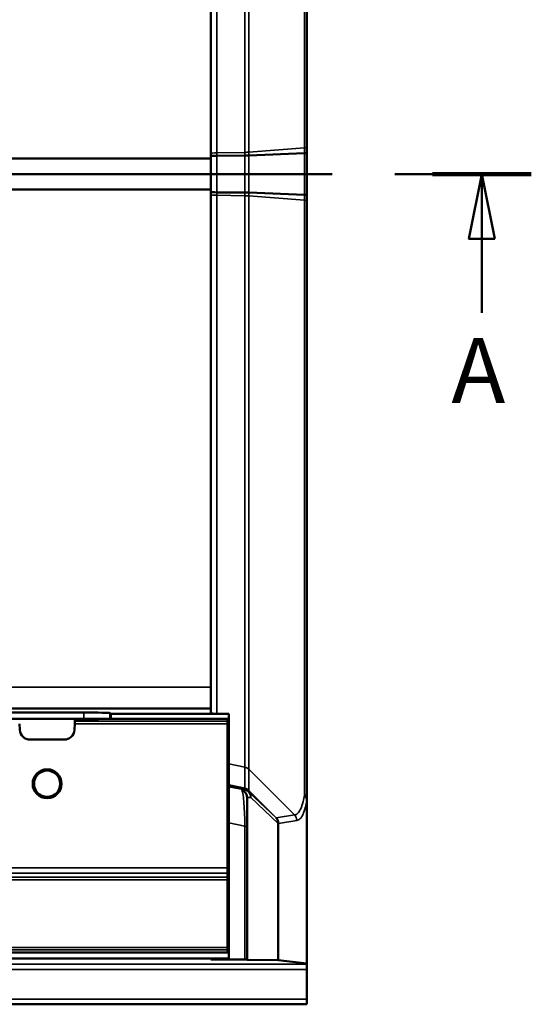
# Model space of a CAD drawing. Units: millimetres. Extents: x 0 to 15203, y -319 to 4205.
# Drawn here: x 1987 to 2184, y 1140 to 1520 of the extents above; entities that cross this region are included whole.
import ezdxf

# ---------------------------------------------------------------- set-up
doc = ezdxf.new("R2010")
doc.units = ezdxf.units.MM
doc.header["$LTSCALE"] = 5
doc.linetypes.add('CHAIN', pattern=[0.3543, 0.2362, -0.0295, 0.0591, -0.0295])
for name, color, linetype, lineweight in [('Schnittlinie (ISO)', 7, 'CHAIN', 50), ('Sichtbar (ISO)', 7, 'Continuous', 50), ('Sichtbar schmal (ISO)', 7, 'Continuous', 35)]:
    doc.layers.add(name, color=color, linetype=linetype, lineweight=lineweight)
doc.styles.add('5', font='arial.ttf')

# ---------------------------------------------------------------- blocks, each defined once
blk = doc.blocks.new('2DTransSchnitt0')
at = {"layer": 'Schnittlinie (ISO)', "linetype": 'CHAIN', "ltscale": 32.753605}
blk.add_line((92.566, 292.054), (436.704, 292.054), dxfattribs=at)
at = {"layer": 'Schnittlinie (ISO)', "linetype": 'Continuous', "lineweight": 100}
blk.add_line((429.1, 292.054), (436.704, 292.054), dxfattribs=at)
at = {"layer": 'Schnittlinie (ISO)', "linetype": 'Continuous'}
for p, q in [((432.902, 292.054), (431.902, 287.054)), ((432.902, 287.054), (432.902, 292.054)), ((433.902, 287.054), (432.902, 292.054)), ((431.902, 287.054), (433.902, 287.054)), ((432.902, 281.356), (432.902, 287.054))]:
    blk.add_line(p, q, dxfattribs=at)
at = {"layer": 'Schnittlinie (ISO)', "linetype": 'Continuous', "flags": 128}
blk.add_lwpolyline([(433.902, 287.054), (432.902, 292.054), (431.902, 287.054), (433.902, 287.054)], dxfattribs=at)
at = {"layer": 'Schnittlinie (ISO)'}
blk.add_solid([(433.902, 287.054), (432.902, 292.054), (431.902, 287.054), (433.902, 287.054)], dxfattribs=at)
at = {"layer": 'Schnittlinie (ISO)', "insert": (430.554, 272.856), "char_height": 5, "attachment_point": 7, "style": '5'}
blk.add_mtext('A', dxfattribs=at)

msp = doc.modelspace()

# ---------------------------------------------------------------- linework, layer by layer
at = {"layer": 'Sichtbar (ISO)'}
for p, q in [((2097.125, 1470.551), (2097.125, 1701.635)), ((2060.125, 1466.2), (2060.125, 1658.096)), ((2097.125, 1468.379), (2097.125, 1470.551)), ((1487.546, 1466.2), (2060.125, 1466.2)), ((2060.125, 1454.345), (2060.125, 1466.2)), ((2062.497, 1467.324), (2073.259, 1467.415)), ((2074.752, 1467.447), (2096.246, 1468.295)), ((2097.125, 1452.166), (2097.125, 1468.379)), ((1487.546, 1454.345), (2060.125, 1454.345)), ((2060.125, 1262.449), (2060.125, 1454.345)), ((2062.497, 1453.221), (2073.259, 1453.13)), ((2074.752, 1453.097), (2096.246, 1452.25)), ((2097.125, 1449.993), (2097.125, 1452.166)), ((2097.125, 1218.91), (2097.125, 1449.993)), ((2060.125, 1254.272), (2060.125, 1262.449)), ((574.125, 1254.272), (2060.125, 1254.272)), ((1982.955, 1252.706), (2011.296, 1252.706)), ((2021.3, 1252.539), (2021.579, 1252.272)), ((2060.125, 1252.394), (2060.125, 1254.272)), ((2061.004, 1252.357), (2065.947, 1252.272)), ((1983.092, 1250.272), (2011.158, 1250.272)), ((2007.739, 1248.341), (2007.791, 1249.339)), ((2007.835, 1250.173), (2007.791, 1249.339)), ((2015.123, 1250.173), (2007.835, 1250.173)), ((2017.032, 1250.272), (2011.158, 1250.272)), ((2017.032, 1250.272), (2021.666, 1250.272)), ((2021.579, 1252.272), (2021.666, 1252.245)), ((2021.666, 1252.245), (2067.125, 1252.245)), ((2021.666, 1252.245), (2021.666, 1250.272)), ((2067.125, 1250.272), (2021.666, 1250.272)), ((2021.666, 1250.272), (2066.625, 1250.272)), ((2065.947, 1252.272), (2066.246, 1252.271)), ((2066.625, 1249.339), (2066.625, 1250.272)), ((2066.625, 1249.339), (2066.625, 1248.341)), ((2067.125, 1252.259), (2067.125, 1252.245)), ((2067.125, 1252.245), (2067.125, 1250.272)), ((2067.125, 1250.272), (2067.125, 1245.285)), ((1986.631, 1246.063), (1986.511, 1248.341)), ((2007.739, 1248.341), (2007.62, 1246.063)), ((2066.625, 1192.81), (2066.625, 1248.341)), ((2067.125, 1245.285), (2066.625, 1245.285)), ((2067.125, 1245.285), (2067.125, 1244.749)), ((2067.125, 1242.755), (2067.125, 1244.749)), ((2003.625, 1242.272), (1990.625, 1242.272)), ((2067.125, 1242.755), (2067.125, 1188.947)), ((2067.125, 1224.782), (2073.259, 1223.468)), ((2074.125, 1219.926), (2074.125, 1208.425)), ((2097.125, 1218.91), (2097.125, 1156.042)), ((2074.125, 1157.516), (2074.125, 1208.425)), ((2086.125, 1209.906), (2086.125, 1157.253)), ((2066.625, 1190.811), (2066.625, 1192.81)), ((2066.625, 1189.306), (2066.625, 1190.811)), ((2066.625, 1189.306), (2066.625, 1188.307)), ((2066.625, 1162.218), (2066.625, 1188.307)), ((2067.125, 1188.947), (2067.125, 1185.949)), ((2067.125, 1185.949), (2067.125, 1184.511)), ((2067.125, 1182.513), (2067.125, 1184.511)), ((2067.125, 1182.513), (2067.125, 1167.894)), ((2067.125, 1165.28), (2066.625, 1165.28)), ((2067.125, 1165.897), (2067.125, 1167.894)), ((2067.125, 1165.897), (2067.125, 1165.28)), ((2067.125, 1165.28), (2067.125, 1157.895)), ((2066.625, 1162.218), (2066.625, 1161.22)), ((2067.125, 1157.895), (567.125, 1157.895)), ((1567.625, 1160.272), (2066.625, 1160.272)), ((2060.125, 1157.581), (2060.125, 1157.691)), ((2066.246, 1157.72), (2061.004, 1157.699)), ((2061.004, 1157.573), (2073.246, 1157.524)), ((2066.625, 1160.272), (2066.625, 1161.22)), ((2067.125, 1157.728), (2067.125, 1157.895)), ((2074.125, 1157.403), (2074.125, 1157.516)), ((2086.125, 1157.253), (2074.125, 1157.403)), ((2097.125, 1156.042), (2086.125, 1157.253)), ((2097.125, 1155.698), (2097.125, 1156.042)), ((2097.125, 1153.689), (2097.125, 1155.698)), ((2097.125, 1142.282), (2097.125, 1153.689)), ((2097.125, 1142.282), (2097.125, 1140.272)), ((600.125, 1140.272), (2097.125, 1140.272))]:
    msp.add_line(p, q, dxfattribs=at)
for radius in [5.553, 5.053]:
    msp.add_circle((1997.125, 1225.272), radius, dxfattribs=at)
for centre, start, end in [((1990.625, 1246.272), 183, 270), ((2003.625, 1246.272), 270, 357)]:
    msp.add_arc(centre, 4, start, end, dxfattribs=at)
for centre, major_axis, ratio, start_param, end_param in [((2063.125, 1467.209), (-3, 0), 0.0394478, 4.9234823, 6.2831853), ((2072.63, 1467.531), (-3, 0), 0.0394478, 1.7818897, 2.3561945), ((2094.125, 1468.379), (3, 0), 0.0394478, 5.4977871, 6.2831853), ((2063.125, 1453.336), (3, 0), 0.0394478, 3.1415927, 4.5012956), ((2072.63, 1453.014), (-3, 0), 0.0394478, 3.9269908, 4.5012956), ((2094.125, 1452.166), (3, 0), 0.0394478, 0, 0.7853982), ((2011.301, 1252.536), (-10, 0), 0.0169736, 3.1593676, 4.7129758), ((2063.125, 1252.394), (3, 0), 0.0171779, 3.1415927, 3.9269908), ((2015.125, 1250.315), (2.001, 0), 0.0712508, 4.7111123, 5.9751082), ((2064.125, 1252.259), (3, 0), 0.0056644, 0, 0.7853982), ((2072.63, 1220.536), (-3, 0), 0.9996627, 3.9269908, 4.5012956), ((2083.141, 1210.016), (-1.743, -2.443), 0.9920338, 2.1891005, 2.9745262), ((2076.941, 1213.258), (8.606, -1.691), 0.1991458, 0.2875624, 0.2883936), ((2086.527, 1206.813), (-0.284, 4.389), 0.0646966, 0.7460931, 0.7846508), ((2063.125, 1157.691), (-3, 0), 0.0039777, 5.4977871, 6.2831853), ((2063.125, 1157.581), (3, 0), 0.0039777, 3.1415927, 3.9269908), ((2064.125, 1157.728), (-3, 0), 0.0039777, 2.3561945, 3.1415927), ((2071.125, 1157.516), (3, 0), 0.0039777, 0, 0.7853982)]:
    msp.add_ellipse(centre, major_axis=major_axis, ratio=ratio, start_param=start_param, end_param=end_param, dxfattribs=at)
for points, knots in [([(2072.06, 1222.815), (2072.063, 1222.814), (2072.065, 1222.813), (2072.282, 1222.737), (2072.488, 1222.638), (2072.875, 1222.396), (2073.056, 1222.253), (2073.496, 1221.815), (2073.72, 1221.488), (2074.029, 1220.771), (2074.114, 1220.39), (2074.124, 1220.003)], [-0.37241167, -0.37241167, -0.37241167, -0.37241167, -0.37158821, -0.37158821, -0.30295685, -0.30295685, -0.23408156, -0.23408156, -0.11638522, -0.11638522, 0, 0, 0, 0]), ([(2097.125, 1218.931), (2097.122, 1219.314), (2097.043, 1219.692), (2096.743, 1220.396), (2096.525, 1220.715), (2096.25, 1220.987), (2096.248, 1220.989), (2096.246, 1220.991)], [-0.23348663, -0.23348663, -0.23348663, -0.23348663, -0.11626944, -0.11626944, 0, 0, 0.00077936, 0.00077936, 0.00077936, 0.00077936])]:
    msp.add_open_spline(points, degree=3, knots=knots, dxfattribs=at)
for points in [[(2074.125, 1219.926), (2074.125, 1219.952), (2074.125, 1219.978), (2074.124, 1220.003)], [(2097.125, 1218.931), (2097.125, 1218.924), (2097.125, 1218.917), (2097.125, 1218.91)]]:
    msp.add_open_spline(points, degree=3, dxfattribs=at)
at = {"layer": 'Sichtbar schmal (ISO)'}
for p, q in [((2096.246, 1699.554), (2096.246, 1470.384)), ((2073.259, 1688.885), (2073.259, 1468.627)), ((2074.752, 1468.691), (2074.752, 1689.696)), ((2062.497, 1468.445), (2062.497, 1668.213)), ((2073.259, 1468.627), (2062.497, 1468.445)), ((2073.259, 1468.627), (2073.259, 1467.415)), ((2096.246, 1470.384), (2074.752, 1468.691)), ((2074.752, 1467.447), (2074.752, 1468.691)), ((2096.246, 1470.384), (2096.246, 1468.295)), ((2062.497, 1467.324), (2062.497, 1468.445)), ((2062.497, 1453.221), (2062.497, 1467.324)), ((2073.259, 1467.415), (2073.259, 1453.13)), ((2074.752, 1453.097), (2074.752, 1467.447)), ((2096.246, 1468.295), (2096.246, 1452.25)), ((2062.497, 1452.099), (2062.497, 1453.221)), ((2062.497, 1252.332), (2062.497, 1452.099)), ((2073.259, 1451.918), (2062.497, 1452.099)), ((2073.259, 1453.13), (2073.259, 1451.918)), ((2073.259, 1451.918), (2073.259, 1231.66)), ((2074.752, 1451.854), (2074.752, 1453.097)), ((2096.246, 1450.161), (2074.752, 1451.854)), ((2074.752, 1230.848), (2074.752, 1451.854)), ((2096.246, 1452.25), (2096.246, 1450.161)), ((2096.246, 1450.161), (2096.246, 1220.991)), ((593.174, 1262.449), (2060.125, 1262.449)), ((2011.296, 1252.706), (2011.303, 1250.272)), ((2021.307, 1250.272), (2021.3, 1252.539)), ((2066.625, 1249.339), (2007.791, 1249.339)), ((2011.158, 1250.272), (2011.154, 1250.173)), ((2021.579, 1252.272), (2065.947, 1252.272)), ((2007.739, 1248.341), (2066.625, 1248.341)), ((2067.125, 1244.749), (2066.625, 1244.749)), ((2067.125, 1242.755), (2066.625, 1242.755)), ((2073.259, 1231.66), (2067.125, 1232.973)), ((2073.259, 1231.66), (2073.259, 1223.468)), ((2092.366, 1213.248), (2074.752, 1230.848)), ((2074.752, 1222.657), (2074.752, 1230.848)), ((2073.259, 1222.895), (2067.125, 1224.109)), ((2073.259, 1223.468), (2073.259, 1222.895)), ((2074.752, 1222.657), (2085.288, 1212.124)), ((2074.752, 1222.083), (2074.752, 1222.657)), ((2085.262, 1212.137), (2074.752, 1222.079)), ((2075.498, 1219.958), (2086.125, 1209.906)), ((2085.288, 1212.124), (2085.262, 1212.137)), ((2092.366, 1213.248), (2085.29, 1212.122)), ((2086.166, 1210.002), (2093.243, 1211.129)), ((2067.125, 1210.186), (2073.246, 1208.974)), ((2073.246, 1208.974), (2073.246, 1157.524)), ((2086.125, 1210.023), (2086.166, 1210.002)), ((2066.625, 1192.81), (1567.625, 1192.81)), ((2066.625, 1190.811), (1567.625, 1190.811)), ((2066.625, 1189.306), (1567.625, 1189.306)), ((2066.625, 1188.307), (1567.625, 1188.307)), ((2067.125, 1188.947), (2066.625, 1188.947)), ((2067.125, 1185.949), (2066.625, 1185.949)), ((2067.125, 1184.511), (2066.625, 1184.511)), ((2066.625, 1182.513), (2067.125, 1182.513)), ((2067.125, 1167.894), (2066.625, 1167.894)), ((2067.125, 1165.897), (2066.625, 1165.897)), ((2066.625, 1162.218), (1567.625, 1162.218)), ((2066.625, 1161.22), (1567.625, 1161.22)), ((2061.004, 1157.573), (2061.004, 1157.699)), ((2097.125, 1155.698), (600.125, 1155.698)), ((600.125, 1153.689), (2097.125, 1153.689)), ((2097.125, 1142.282), (600.125, 1142.282))]:
    msp.add_line(p, q, dxfattribs=at)
for centre, major_axis, ratio, start_param, end_param in [((2072.63, 1468.858), (-3, 0), 0.0787731, 1.7818897, 2.3561945), ((2094.125, 1470.551), (3, 0), 0.0787731, 5.4977871, 6.2831853), ((2063.125, 1468.214), (-3, 0), 0.0787731, 4.9234823, 6.2831853), ((2063.125, 1452.33), (-3, 0), 0.0787731, 0, 1.359703), ((2072.63, 1451.687), (-3, 0), 0.0787731, 3.9269908, 4.5012956), ((2094.125, 1449.993), (3, 0), 0.0787731, 0, 0.7853982), ((2072.63, 1228.729), (-3, 0), 0.9991806, 3.9269908, 4.5012956), ((2074.376, 1202.291), (1.804, -20.61), 0.3985958, 3.0566829, 3.2043761), ((2071.125, 1202.935), (-0.547, -20.277), 0.1011838, 1.8759813, 2.946319), ((2072.63, 1219.962), (-3, 0), 0.9998611, 3.9269908, 4.5012956), ((2094.758, 1198.257), (21.582, -24.645), 0.0292801, 3.0732057, 3.0809525), ((2072.631, 1219.958), (-2.869, -0.878), 0.9996848, 3.6301424, 4.1991153), ((2072.631, 1219.958), (0.437, 2.968), 0.9548856, 4.8519852, 6.2094722), ((2096.879, 1200.378), (-22.127, 21.708), 0.0090307, 0.0088596, 0.0166064), ((2072.631, 1219.958), (2.062, 2.179), 0.9208111, 5.428984, 6.2529674), ((2077.244, 1202.291), (-3.833, 17.605), 0.5557508, 6.0766913, 6.2112349), ((2083.167, 1210.002), (-0.484, -2.961), 0.999304, 1.7326695, 2.517264), ((2090.245, 1211.129), (-0.471, 2.963), 0.9993754, 4.5546796, 5.3392741), ((2071.125, 1208.425), (3, 0), 0.258819, 0, 0.7853982)]:
    msp.add_ellipse(centre, major_axis=major_axis, ratio=ratio, start_param=start_param, end_param=end_param, dxfattribs=at)
for points, knots in [([(2096.246, 1220.991), (2096.063, 1220.001), (2095.879, 1219.161), (2095.385, 1217.226), (2095.075, 1216.336), (2094.365, 1214.767), (2093.966, 1214.217), (2093.167, 1213.487), (2092.767, 1213.311), (2092.366, 1213.248)], [-11.1712847, -11.1712847, -11.1712847, -11.1712847, -9.5678936, -9.5678936, -6.883935, -6.883935, -3.4419675, -3.4419675, 0, 0, 0, 0]), ([(2093.243, 1211.129), (2093.644, 1211.192), (2094.043, 1211.369), (2094.842, 1212.102), (2095.242, 1212.654), (2095.952, 1214.231), (2096.262, 1215.126), (2096.757, 1217.079), (2096.941, 1217.928), (2097.125, 1218.931)], [0, 0, 0, 0, 3.4419675, 3.4419675, 6.883935, 6.883935, 9.5678936, 9.5678936, 11.1763966, 11.1763966, 11.1763966, 11.1763966])]:
    msp.add_open_spline(points, degree=3, knots=knots, dxfattribs=at)

# ---------------------------------------------------------------- block references
at = {"layer": 'Schnittlinie (ISO)', "xscale": 5, "yscale": 5, "zscale": 5}
msp.add_blockref('2DTransSchnitt0', (0, 0), dxfattribs=at)

doc.saveas('drawing.dxf')
